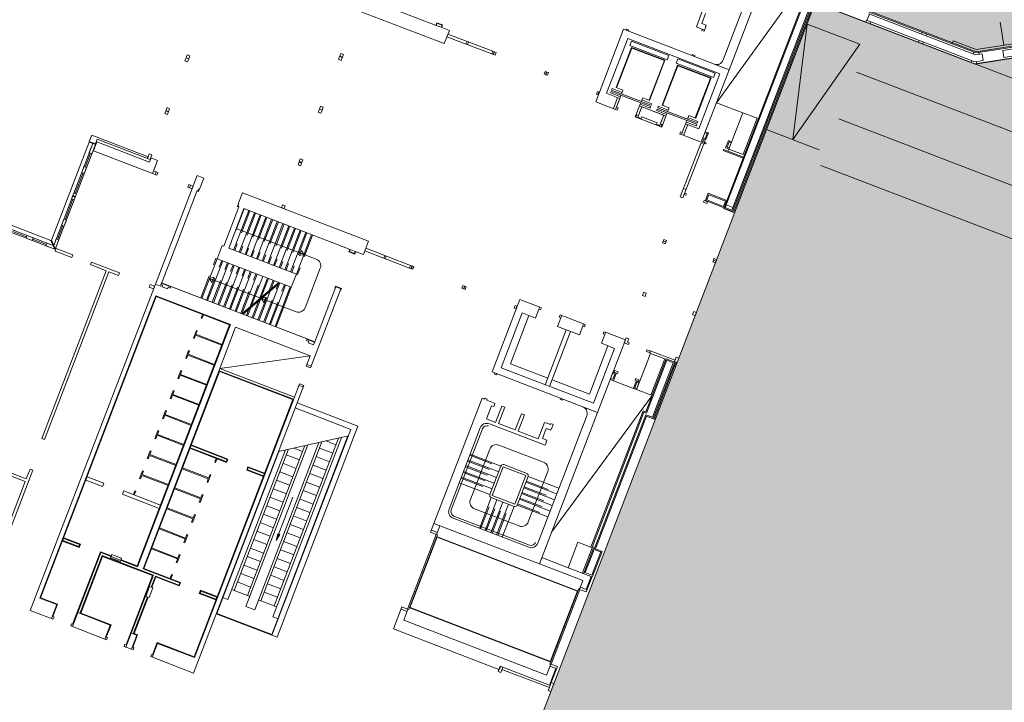
# Model space of a CAD drawing. Units: metres. Extents: x 6028 to 6509, y 343642 to 344098.
# Drawn here: x 6363 to 6405, y 343738 to 343767 of the extents above; entities that cross this region are included whole.
import ezdxf

# ---------------------------------------------------------------- set-up
doc = ezdxf.new("R2010")
doc.units = ezdxf.units.M
doc.header["$LTSCALE"] = 2
doc.linetypes.add('DASHED', pattern=[0.75, 0.5, -0.25])
for name, color, linetype, lineweight in [('A_01_Bebauung_Bestand', 7, 'CONTINUOUS', 20), ('A_03_FasVerkl_SN', 7, 'CONTINUOUS', 15), ('A_03_FETÜ_SN', 131, 'CONTINUOUS', 13), ('A_03_Fördertechnik_AN', 7, 'CONTINUOUS', 0), ('A_03_Fördertechnik_SN', 7, 'CONTINUOUS', 13), ('A_03_Haustechnik_Allgemein', 7, 'CONTINUOUS', 13), ('A_03_Stiege-Rampe_AN', 7, 'CONTINUOUS', 9), ('A_03_Stiege-Rampe_Verdeckt', 7, 'DASHED', 0), ('A_04_Bühne_Praktikabel_AN', 7, 'CONTINUOUS', 9), ('A_06_Symbol Schacht', 252, 'CONTINUOUS', 13)]:
    doc.layers.add(name, color=color, linetype=linetype, lineweight=lineweight)
doc.layers.add('A_05_Farbe_Schraff_A', color=7, linetype='CONTINUOUS', lineweight=15, true_color=0xf5d1d7)
doc.layers.add('A_05_Farbe_Schraff_B', color=7, linetype='CONTINUOUS', lineweight=15, true_color=0xf5d1d7)

msp = doc.modelspace()

# ---------------------------------------------------------------- hatches: boundary and pattern name
at = {"layer": 'A_05_Farbe_Schraff_A'}
h = msp.add_hatch(color=256, dxfattribs=at)
h.dxf.hatch_style = 1
h.paths.add_polyline_path([(6380.181, 343723.438), (6391.535, 343709.419), (6438.746, 343716.9), (6437.585, 343724.067), (6448.239, 343751.828), (6450.12, 343753.352), (6435.327, 343771.617), (6433.447, 343770.093), (6404.103, 343765.429), (6397.299, 343768.041)])
at = {"layer": 'A_05_Farbe_Schraff_B'}
h = msp.add_hatch(color=256, dxfattribs=at)
h.dxf.hatch_style = 1
h.paths.add_polyline_path([(6429.35, 343782.651), (6431.332, 343784.256), (6423.817, 343793.535), (6405.999, 343790.711), (6401.703, 343779.517), (6404.102, 343778.65), (6402.31, 343774.122), (6399.976, 343775.017), (6397.481, 343768.515), (6397.574, 343768.479), (6404.146, 343765.957), (6433.021, 343770.532), (6432.484, 343771.195), (6438.176, 343775.805), (6434.409, 343780.456), (6432.446, 343778.828)])

# ---------------------------------------------------------------- linework, layer by layer
at = {"layer": 'A_01_Bebauung_Bestand', "lineweight": 5}
for p, q in [((6396.106, 343771.632), (6393.634, 343765.19)), ((6393.386, 343765.606), (6395.465, 343771.021)), ((6397.799, 343770.601), (6393.475, 343759.333)), ((6398.138, 343770.52), (6393.781, 343759.167)), ((6398.079, 343770.494), (6395.197, 343762.983)), ((6404.125, 343765.903), (6433.143, 343770.501)), ((6404.077, 343765.439), (6433.401, 343770.086)), ((6405.273, 343766.004), (6423.595, 343768.907)), ((6405.319, 343765.717), (6423.64, 343768.62)), ((6404.125, 343765.903), (6397.553, 343768.425)), ((6392.247, 343767.018), (6392.512, 343767.709)), ((6404.077, 343765.439), (6397.392, 343768.005)), ((6392.636, 343767.586), (6392.471, 343767.157)), ((6399.475, 343767.291), (6399.446, 343767.217)), ((6404.085, 343765.522), (6399.475, 343767.291)), ((6399.602, 343767.553), (6399.498, 343767.283)), ((6404.117, 343765.82), (6399.578, 343767.562)), ((6381.398, 343766.994), (6381.183, 343767.076)), ((6389.264, 343766.867), (6389.282, 343766.913)), ((6389.358, 343766.831), (6389.264, 343766.867)), ((6389.282, 343766.913), (6389.376, 343766.877)), ((6389.376, 343766.877), (6389.358, 343766.831)), ((6392.312, 343766.993), (6392.247, 343767.018)), ((6392.308, 343766.984), (6392.312, 343766.993)), ((6392.495, 343766.912), (6392.308, 343766.984)), ((6392.471, 343767.157), (6392.658, 343767.085)), ((6392.477, 343766.865), (6392.495, 343766.912)), ((6392.571, 343766.829), (6392.477, 343766.865)), ((6392.495, 343766.912), (6392.589, 343766.876)), ((6392.589, 343766.876), (6392.571, 343766.829)), ((6392.642, 343767.016), (6392.589, 343766.876)), ((6392.658, 343767.085), (6392.633, 343767.02)), ((6392.633, 343767.02), (6392.642, 343767.016)), ((6399.661, 343767.22), (6399.633, 343767.145)), ((6383.546, 343765.864), (6381.641, 343766.595)), ((6383.589, 343765.976), (6381.684, 343766.707)), ((6401.715, 343766.432), (6401.687, 343766.357)), ((6401.848, 343766.777), (6401.819, 343766.702)), ((6402.034, 343766.705), (6402.006, 343766.631)), ((6382.451, 343766.284), (6382.494, 343766.396)), ((6382.451, 343766.284), (6382.512, 343766.261)), ((6382.494, 343766.396), (6382.555, 343766.373)), ((6382.512, 343766.261), (6382.555, 343766.373)), ((6401.902, 343766.36), (6401.873, 343766.285)), ((6405.273, 343766.004), (6405.319, 343765.717)), ((6377.03, 343765.633), (6377.075, 343765.75)), ((6377.03, 343765.633), (6377.142, 343765.59)), ((6377.075, 343765.75), (6377.187, 343765.707)), ((6377.127, 343765.885), (6377.082, 343765.769)), ((6377.082, 343765.769), (6377.194, 343765.726)), ((6377.127, 343765.885), (6377.239, 343765.842)), ((6377.142, 343765.59), (6377.187, 343765.707)), ((6377.239, 343765.842), (6377.194, 343765.726)), ((6383.546, 343765.864), (6383.589, 343765.976)), ((6383.546, 343765.864), (6383.606, 343765.841)), ((6383.589, 343765.976), (6383.649, 343765.953)), ((6383.606, 343765.841), (6383.649, 343765.953)), ((6383.625, 343765.834), (6383.668, 343765.946)), ((6383.625, 343765.834), (6383.686, 343765.81)), ((6383.668, 343765.946), (6383.729, 343765.922)), ((6383.686, 343765.81), (6383.729, 343765.922)), ((6392.065, 343765.792), (6392.083, 343765.838)), ((6392.159, 343765.756), (6392.065, 343765.792)), ((6392.083, 343765.838), (6392.176, 343765.802)), ((6392.176, 343765.802), (6392.159, 343765.756)), ((6403.956, 343765.572), (6403.927, 343765.497)), ((6404.042, 343765.935), (6404.013, 343765.86)), ((6404.085, 343765.522), (6404.445, 343765.579)), ((6404.117, 343765.82), (6404.4, 343765.865)), ((6404.261, 343765.843), (6404.248, 343765.922)), ((6404.4, 343765.865), (6404.445, 343765.579)), ((6393.634, 343765.19), (6392.999, 343765.433)), ((6393.172, 343765.421), (6393.203, 343765.408)), ((6404.171, 343765.454), (6404.158, 343765.533)), ((6385.772, 343765.01), (6385.815, 343765.122)), ((6385.772, 343765.01), (6385.833, 343764.986)), ((6385.815, 343765.122), (6385.876, 343765.098)), ((6385.833, 343764.986), (6385.876, 343765.098)), ((6385.852, 343764.979), (6385.895, 343765.091)), ((6385.852, 343764.979), (6385.912, 343764.956)), ((6385.895, 343765.091), (6385.955, 343765.068)), ((6385.912, 343764.956), (6385.955, 343765.068)), ((6387.999, 343764.155), (6388.042, 343764.267)), ((6387.999, 343764.155), (6388.06, 343764.132)), ((6388.042, 343764.267), (6388.103, 343764.244)), ((6388.06, 343764.132), (6388.103, 343764.244)), ((6376.219, 343763.519), (6376.267, 343763.645)), ((6376.267, 343763.645), (6376.379, 343763.602)), ((6376.331, 343763.476), (6376.379, 343763.602)), ((6369.688, 343763.443), (6369.8, 343763.4)), ((6369.695, 343763.462), (6369.807, 343763.419)), ((6395.197, 343762.983), (6393.755, 343759.225)), ((6392.615, 343762.255), (6392.521, 343762.291)), ((6392.701, 343762.479), (6392.607, 343762.515)), ((6392.701, 343762.479), (6392.615, 343762.255)), ((6366.586, 343762.058), (6364.923, 343757.725)), ((6366.698, 343762.015), (6364.992, 343757.57)), ((6392.581, 343762.112), (6392.516, 343762.138)), ((6393.634, 343762.121), (6393.548, 343761.897)), ((6393.641, 343761.861), (6393.548, 343761.897)), ((6393.625, 343761.819), (6393.59, 343761.726)), ((6393.727, 343762.085), (6393.634, 343762.121)), ((6368.897, 343761.423), (6368.925, 343761.498)), ((6368.911, 343761.418), (6368.988, 343761.618)), ((6369.126, 343760.778), (6369.341, 343761.338)), ((6375.355, 343761.269), (6375.467, 343761.226)), ((6375.362, 343761.287), (6375.474, 343761.244)), ((6369.242, 343760.733), (6369.285, 343760.845)), ((6370.69, 343760.178), (6370.733, 343760.29)), ((6391.699, 343760.148), (6391.811, 343760.105)), ((6392.688, 343759.656), (6392.774, 343759.88)), ((6392.774, 343759.88), (6393.484, 343759.608)), ((6392.688, 343759.656), (6393.398, 343759.384)), ((6393.484, 343759.608), (6393.398, 343759.384)), ((6393.416, 343759.307), (6393.781, 343759.167)), ((6393.475, 343759.333), (6393.755, 343759.225)), ((6393.519, 343759.45), (6393.799, 343759.342)), ((6362.69, 343758.567), (6364.905, 343757.717)), ((6364.974, 343757.562), (6362.759, 343758.412)), ((6365.695, 343757.21), (6365.738, 343757.323)), ((6380.052, 343756.761), (6378.148, 343757.492)), ((6380.095, 343756.873), (6378.191, 343757.604)), ((6366.488, 343756.906), (6366.531, 343757.018)), ((6369.268, 343755.582), (6364.336, 343742.731)), ((6372.438, 343754.365), (6369.268, 343755.582)), ((6372.438, 343754.365), (6368.486, 343744.068)), ((6375.97, 343753.492), (6376.023, 343753.632)), ((6390.254, 343753.173), (6390.279, 343753.238)), ((6390.293, 343753.136), (6390.9, 343752.903)), ((6375.871, 343752.593), (6375.69, 343752.662)), ((6390.095, 343750.652), (6390.959, 343752.902)), ((6390.121, 343750.594), (6390.984, 343752.844)), ((6390.309, 343751.363), (6390.9, 343752.903)), ((6390.402, 343750.363), (6391.323, 343752.763)), ((6390.682, 343751.22), (6391.264, 343752.737)), ((6390.959, 343752.902), (6391.323, 343752.763)), ((6390.984, 343752.844), (6391.264, 343752.737)), ((6391.316, 343752.787), (6391.387, 343752.973)), ((6391.316, 343752.787), (6391.381, 343752.762)), ((6391.318, 343752.598), (6391.381, 343752.762)), ((6371.943, 343752.375), (6368.72, 343743.978)), ((6371.952, 343752.399), (6375.122, 343751.183)), ((6388.777, 343752.256), (6388.684, 343752.292)), ((6388.691, 343752.032), (6388.777, 343752.256)), ((6375.53, 343751.706), (6375.349, 343751.775)), ((6388.691, 343752.032), (6388.598, 343752.068)), ((6389.625, 343751.674), (6389.711, 343751.898)), ((6389.804, 343751.862), (6389.711, 343751.898)), ((6389.718, 343751.638), (6389.625, 343751.674)), ((6375.113, 343751.158), (6370.91, 343740.208)), ((6390.376, 343750.421), (6390.682, 343751.22)), ((6387.823, 343744.926), (6390.014, 343750.635)), ((6387.935, 343744.883), (6390.1, 343750.527)), ((6390.014, 343750.635), (6390.121, 343750.594)), ((6390.1, 343750.527), (6390.376, 343750.421)), ((6370.7, 343749.135), (6372.261, 343748.536)), ((6370.735, 343749.228), (6372.296, 343748.629)), ((6372.296, 343748.629), (6372.261, 343748.536)), ((6373.196, 343748.284), (6373.161, 343748.191)), ((6373.161, 343748.191), (6373.869, 343747.919)), ((6373.196, 343748.284), (6373.905, 343748.012)), ((6384.028, 343748.311), (6383.562, 343747.097)), ((6384.028, 343748.311), (6384.999, 343747.938)), ((6384.999, 343747.938), (6384.533, 343746.724)), ((6383.562, 343747.097), (6384.533, 343746.724)), ((6365.28, 343745.191), (6365.988, 343744.919)), ((6365.315, 343745.285), (6366.024, 343745.013)), ((6366.924, 343744.667), (6365.717, 343741.521)), ((6366.024, 343745.013), (6365.988, 343744.919)), ((6366.924, 343744.667), (6368.486, 343744.068)), ((6387.41, 343743.81), (6387.819, 343744.874)), ((6387.462, 343743.79), (6387.87, 343744.855)), ((6387.52, 343743.816), (6387.898, 343744.801)), ((6387.763, 343744.896), (6387.87, 343744.855)), ((6387.764, 343744.901), (6387.96, 343744.825)), ((6387.8, 343743.709), (6388.178, 343744.694)), ((6387.823, 343744.926), (6387.935, 343744.883)), ((6387.898, 343744.801), (6388.178, 343744.694)), ((6366.982, 343744.538), (6366.038, 343742.078)), ((6366.982, 343744.538), (6369.159, 343743.702)), ((6368.72, 343743.978), (6370.281, 343743.379)), ((6386.796, 343744.024), (6387.776, 343743.648)), ((6387.52, 343743.816), (6387.8, 343743.709)), ((6369.159, 343743.702), (6367.987, 343740.65)), ((6369.252, 343743.667), (6369.073, 343743.2)), ((6369.252, 343743.667), (6370.246, 343743.285)), ((6370.281, 343743.379), (6370.246, 343743.285)), ((6387.565, 343743.097), (6387.776, 343743.648)), ((6371.181, 343743.033), (6371.146, 343742.94)), ((6371.181, 343743.033), (6371.89, 343742.761)), ((6364.336, 343742.731), (6365.057, 343742.454)), ((6368.912, 343742.78), (6368.308, 343741.207)), ((6371.146, 343742.94), (6371.854, 343742.668)), ((6364.83, 343741.861), (6365.057, 343742.454)), ((6364.866, 343741.955), (6364.936, 343741.928)), ((6365.944, 343742.114), (6367.328, 343741.583)), ((6365.682, 343741.641), (6365.752, 343741.614)), ((6367.1, 343740.99), (6367.328, 343741.583)), ((6367.136, 343741.083), (6367.206, 343741.056)), ((6368.215, 343741.242), (6368.456, 343741.15)), ((6368.456, 343741.15), (6368.229, 343740.557)), ((6367.953, 343740.77), (6368.023, 343740.743)), ((6368.265, 343740.65), (6368.335, 343740.623)), ((6369.116, 343740.216), (6369.343, 343740.809)), ((6369.343, 343740.809), (6370.91, 343740.208)), ((6369.082, 343740.337), (6369.152, 343740.31)), ((6383.848, 343739.693), (6383.858, 343739.689)), ((6383.852, 343739.702), (6383.906, 343739.842)), ((6383.858, 343739.689), (6383.912, 343739.829)), ((6383.906, 343739.842), (6386.006, 343739.036)), ((6383.912, 343739.829), (6384.014, 343739.79)), ((6383.932, 343739.575), (6384.014, 343739.79)), ((6386.006, 343739.036), (6386.275, 343739.736)), ((6386.079, 343739.142), (6385.997, 343738.927))]:
    msp.add_line(p, q, dxfattribs=at)
at = {"layer": 'A_01_Bebauung_Bestand', "lineweight": 5, "ltscale": 10}
for p, q in [((6388.717, 343763.542), (6388.896, 343764.009)), ((6389.744, 343763.148), (6389.923, 343763.615)), ((6389.895, 343763.122), (6389.755, 343763.176)), ((6389.895, 343763.122), (6389.92, 343763.187)), ((6390.573, 343762.937), (6389.92, 343763.187)), ((6390.677, 343762.79), (6390.857, 343763.256)), ((6390.548, 343762.871), (6390.573, 343762.937)), ((6390.688, 343762.818), (6390.548, 343762.871)), ((6391.704, 343762.395), (6391.884, 343762.862)), ((6377.743, 343757.471), (6377.528, 343757.553)), ((6369.485, 343756.061), (6369.555, 343756.034)), ((6369.901, 343755.96), (6369.504, 343756.113)), ((6369.908, 343755.979), (6369.511, 343756.131)), ((6369.555, 343756.034), (6369.528, 343755.964)), ((6369.761, 343755.875), (6369.528, 343755.964)), ((6369.788, 343755.945), (6369.761, 343755.875)), ((6369.881, 343755.909), (6369.788, 343755.945)), ((6369.908, 343755.979), (6369.881, 343755.909)), ((6369.908, 343755.979), (6375.697, 343753.758)), ((6385.586, 343755.104), (6385.55, 343755.01)), ((6386.519, 343754.745), (6386.483, 343754.652)), ((6387.453, 343754.387), (6387.417, 343754.294)), ((6388.386, 343754.029), (6388.351, 343753.935)), ((6375.697, 343753.758), (6375.67, 343753.688)), ((6375.67, 343753.688), (6375.763, 343753.652)), ((6375.689, 343753.739), (6376.016, 343753.613)), ((6375.697, 343753.758), (6376.023, 343753.632)), ((6375.763, 343753.652), (6375.736, 343753.582)), ((6375.736, 343753.582), (6375.97, 343753.492)), ((6380.983, 343745.623), (6381.235, 343745.527)), ((6387.313, 343743.194), (6387.565, 343743.097)), ((6379.693, 343742.262), (6379.945, 343742.166)), ((6386.023, 343739.833), (6386.275, 343739.736))]:
    msp.add_line(p, q, dxfattribs=at)
at = {"layer": 'A_01_Bebauung_Bestand', "lineweight": 5}
for points in [[(6393.825, 343759.129), (6393.409, 343759.288), (6397.773, 343770.66), (6398.189, 343770.5), (6393.825, 343759.129)], [(6381.432, 343767.082), (6381.217, 343767.165), (6381.183, 343767.076), (6376.408, 343768.909), (6376.354, 343768.769), (6376.33, 343768.778), (6376.169, 343768.358), (6381.528, 343766.301), (6381.743, 343766.861), (6381.398, 343766.994), (6381.432, 343767.082)], [(6394.823, 343763.126), (6394.217, 343763.359), (6393.625, 343761.819), (6394.232, 343761.586), (6394.823, 343763.126)], [(6392.759, 343762.505), (6392.623, 343762.557), (6392.505, 343762.249), (6392.64, 343762.197), (6392.759, 343762.505)], [(6392.433, 343762.062), (6391.559, 343759.784), (6391.671, 343759.741), (6392.599, 343762.159)], [(6392.433, 343762.062), (6392.48, 343762.044), (6392.534, 343762.184), (6392.599, 343762.159)], [(6392.656, 343762.084), (6392.605, 343762.104), (6392.587, 343762.057), (6392.638, 343762.037), (6392.656, 343762.084)], [(6393.403, 343761.797), (6393.385, 343761.751), (6394.23, 343761.426), (6394.248, 343761.473), (6393.403, 343761.797)], [(6393.744, 343762.127), (6393.608, 343762.179), (6393.49, 343761.871), (6393.625, 343761.819), (6393.744, 343762.127)], [(6391.825, 343759.918), (6391.75, 343759.947), (6391.725, 343759.881), (6391.8, 343759.853), (6391.825, 343759.918)], [(6393.542, 343759.634), (6392.748, 343759.938), (6392.63, 343759.63), (6393.424, 343759.326), (6393.542, 343759.634)], [(6392.712, 343759.577), (6392.572, 343759.631), (6392.546, 343759.566), (6392.687, 343759.512), (6392.712, 343759.577)], [(6390.978, 343757.935), (6390.866, 343757.978), (6390.839, 343757.908), (6390.951, 343757.865), (6390.978, 343757.935)], [(6365.738, 343757.323), (6365.024, 343757.597), (6364.981, 343757.485), (6365.695, 343757.21)], [(6366.488, 343756.906), (6367.156, 343756.65), (6364.418, 343749.517), (6364.53, 343749.474)], [(6364.53, 343749.474), (6367.268, 343756.607), (6367.679, 343756.449), (6367.722, 343756.561), (6366.531, 343757.018)], [(6393.08, 343757.048), (6393.106, 343757.118), (6392.994, 343757.161), (6392.968, 343757.091), (6393.08, 343757.048)]]:
    msp.add_lwpolyline(points, dxfattribs=at)
for points in [[(6391.611, 343762.431), (6391.541, 343762.458), (6391.577, 343762.552), (6391.647, 343762.525), (6391.79, 343762.898), (6392.35, 343762.683), (6393.246, 343765.017), (6389.325, 343766.522), (6388.429, 343764.188), (6388.989, 343763.973), (6388.846, 343763.6), (6388.916, 343763.573), (6388.88, 343763.479), (6388.81, 343763.506), (6387.97, 343763.829), (6389.152, 343766.91), (6393.634, 343765.19), (6392.451, 343762.109)], [(6370.615, 343765.524), (6370.503, 343765.567), (6370.552, 343765.693), (6370.664, 343765.65)], [(6370.712, 343765.776), (6370.6, 343765.819), (6370.552, 343765.693), (6370.664, 343765.65)], [(6369.755, 343763.284), (6369.643, 343763.327), (6369.74, 343763.579), (6369.852, 343763.536)], [(6376.282, 343763.35), (6376.17, 343763.393), (6376.219, 343763.519), (6376.331, 343763.476)], [(6389.674, 343763.175), (6389.71, 343763.268), (6389.78, 343763.241), (6389.923, 343763.615), (6390.857, 343763.256), (6390.713, 343762.883), (6390.783, 343762.856), (6390.747, 343762.763)], [(6369.1, 343761.575), (6369.023, 343761.375), (6366.777, 343762.236), (6366.704, 343762.045), (6366.438, 343762.147), (6366.54, 343762.413), (6368.939, 343761.492), (6368.988, 343761.618)], [(6366.547, 343761.623), (6366.698, 343762.015), (6366.586, 343762.058), (6366.435, 343761.666)], [(6369.313, 343760.706), (6369.356, 343760.818), (6369.169, 343760.89), (6369.341, 343761.338), (6369.07, 343761.442), (6369.002, 343761.265), (6366.761, 343762.125), (6366.614, 343761.742)], [(6375.422, 343761.109), (6375.519, 343761.361), (6375.407, 343761.404), (6375.31, 343761.152)], [(6366.225, 343760.783), (6366.322, 343761.035), (6366.21, 343761.078), (6366.113, 343760.826)], [(6370.849, 343760.245), (6370.806, 343760.133), (6370.62, 343760.205), (6370.663, 343760.317)], [(6365.683, 343759.705), (6365.795, 343759.662), (6365.84, 343759.779), (6365.728, 343759.822)], [(6365.735, 343759.841), (6365.847, 343759.798), (6365.892, 343759.914), (6365.78, 343759.957)], [(6374.767, 343759.4), (6374.724, 343759.288), (6374.612, 343759.331), (6374.655, 343759.443)], [(6365.365, 343758.542), (6365.253, 343758.585), (6365.35, 343758.837), (6365.462, 343758.794)], [(6364.002, 343757.935), (6364.045, 343758.047), (6363.793, 343758.144), (6363.75, 343758.032)], [(6364.59, 343757.709), (6364.974, 343757.562), (6364.905, 343757.717), (6364.633, 343757.821)], [(6364.992, 343757.57), (6365.139, 343757.954), (6365.027, 343757.997), (6364.923, 343757.725)], [(6390.812, 343757.838), (6390.924, 343757.795), (6390.951, 343757.865), (6390.839, 343757.908)], [(6379.018, 343757.158), (6378.957, 343757.182), (6379, 343757.294), (6379.061, 343757.27)], [(6380.113, 343756.738), (6380.052, 343756.761), (6380.095, 343756.873), (6380.156, 343756.85)], [(6380.192, 343756.708), (6380.131, 343756.731), (6380.174, 343756.843), (6380.235, 343756.82)], [(6392.941, 343757.021), (6393.053, 343756.978), (6393.08, 343757.048), (6392.968, 343757.091)], [(6377.132, 343755.879), (6375.844, 343752.523), (6375.663, 343752.592), (6375.829, 343753.026), (6372.659, 343754.243), (6371.943, 343752.375), (6371.967, 343752.365), (6368.754, 343743.993), (6370.315, 343743.394), (6370.26, 343743.252), (6369.267, 343743.633), (6369.097, 343743.191), (6369.143, 343743.173), (6368.982, 343742.753), (6368.936, 343742.77), (6368.342, 343741.222), (6368.49, 343741.165), (6368.289, 343740.641), (6368.335, 343740.623), (6368.299, 343740.53), (6367.917, 343740.676), (6367.953, 343740.77), (6367.999, 343740.752), (6369.125, 343743.687), (6366.997, 343744.504), (6366.071, 343742.093), (6367.361, 343741.598), (6367.16, 343741.074), (6367.206, 343741.056), (6367.17, 343740.963), (6365.647, 343741.548), (6365.682, 343741.641), (6365.728, 343741.624), (6366.909, 343744.701), (6367.368, 343744.525), (6367.391, 343744.587), (6367.812, 343744.426), (6367.788, 343744.364), (6368.471, 343744.101), (6372.404, 343754.35), (6369.283, 343755.549), (6364.369, 343742.746), (6365.091, 343742.469), (6364.89, 343741.945), (6364.936, 343741.928), (6364.9, 343741.834), (6363.927, 343742.208), (6369.248, 343756.072), (6369.458, 343755.991), (6369.511, 343756.131), (6376.023, 343753.632), (6376.917, 343755.961)], [(6368.986, 343755.947), (6369.172, 343755.876), (6369.215, 343755.988), (6369.029, 343756.059)], [(6382.339, 343755.884), (6382.279, 343755.907), (6382.322, 343756.019), (6382.382, 343755.996)], [(6382.419, 343755.853), (6382.358, 343755.876), (6382.401, 343755.988), (6382.462, 343755.965)], [(6389.952, 343755.597), (6390.006, 343755.737), (6390.118, 343755.694), (6390.064, 343755.554)], [(6384.566, 343755.029), (6384.505, 343755.052), (6384.548, 343755.164), (6384.609, 343755.141)], [(6371.251, 343754.793), (6371.288, 343754.779), (6371.224, 343754.614), (6371.187, 343754.628)], [(6392.135, 343754.92), (6392.081, 343754.78), (6392.193, 343754.737), (6392.247, 343754.877)], [(6372.085, 343753.518), (6370.968, 343753.946), (6371.025, 343754.093), (6370.987, 343754.107), (6370.86, 343753.777), (6370.898, 343753.762), (6370.954, 343753.909), (6372.071, 343753.48)], [(6389.259, 343753.79), (6389.371, 343753.747), (6389.317, 343753.607), (6389.392, 343753.579), (6389.392, 343753.579), (6389.367, 343753.513), (6389.18, 343753.585)], [(6371.758, 343752.666), (6370.642, 343753.095), (6370.698, 343753.241), (6370.66, 343753.256), (6370.534, 343752.925), (6370.571, 343752.911), (6370.627, 343753.057), (6371.744, 343752.629)], [(6390.175, 343752.828), (6390.3, 343753.155), (6390.165, 343753.207), (6390.114, 343753.227), (6390.139, 343753.292), (6390.279, 343753.238), (6390.282, 343753.248), (6391.337, 343752.843), (6391.387, 343752.973), (6391.499, 343752.93), (6391.365, 343752.58), (6391.318, 343752.598), (6390.453, 343750.344), (6390.126, 343750.469), (6387.96, 343744.825), (6388.236, 343744.72), (6387.826, 343743.651), (6387.812, 343743.656), (6387.557, 343742.993), (6387.277, 343743.101), (6387.42, 343743.474), (6385.572, 343744.184), (6385.676, 343744.454), (6386.796, 343744.024), (6387.212, 343745.107), (6387.763, 343744.896), (6387.763, 343744.896), (6387.763, 343744.896), (6389.988, 343750.694), (6390.095, 343750.652), (6390.36, 343751.343), (6389.702, 343751.596)], [(6371.431, 343751.815), (6370.315, 343752.243), (6370.371, 343752.39), (6370.334, 343752.404), (6370.207, 343752.074), (6370.244, 343752.059), (6370.3, 343752.206), (6371.417, 343751.777)], [(6371.988, 343752.492), (6375.158, 343751.276), (6375.113, 343751.158), (6371.943, 343752.375)], [(6383.675, 343752.302), (6383.657, 343752.256), (6383.75, 343752.22), (6383.768, 343752.266)], [(6388.7, 343752.334), (6388.835, 343752.282), (6388.717, 343751.974), (6388.582, 343752.026)], [(6388.754, 343752.335), (6388.894, 343752.281), (6388.919, 343752.346), (6388.779, 343752.4)], [(6370.864, 343739.546), (6369.046, 343740.243), (6369.082, 343740.337), (6369.127, 343740.319), (6369.328, 343740.843), (6370.895, 343740.242), (6375.088, 343751.168), (6375.113, 343751.158), (6375.376, 343751.845), (6375.557, 343751.776)], [(6389.567, 343751.648), (6389.702, 343751.596), (6389.82, 343751.904), (6389.685, 343751.956)], [(6389.641, 343751.994), (6389.781, 343751.941), (6389.806, 343752.006), (6389.666, 343752.06)], [(6371.105, 343750.963), (6369.988, 343751.392), (6370.044, 343751.538), (6370.007, 343751.553), (6369.88, 343751.222), (6369.917, 343751.208), (6369.974, 343751.355), (6371.09, 343750.926)], [(6386.476, 343751.227), (6386.458, 343751.181), (6386.551, 343751.145), (6386.569, 343751.192)], [(6370.778, 343750.112), (6369.661, 343750.54), (6369.717, 343750.687), (6369.68, 343750.701), (6369.553, 343750.371), (6369.591, 343750.357), (6369.647, 343750.503), (6370.763, 343750.075)], [(6370.451, 343749.26), (6369.334, 343749.689), (6369.391, 343749.836), (6369.353, 343749.85), (6369.227, 343749.519), (6369.264, 343749.505), (6369.32, 343749.652), (6370.437, 343749.223)], [(6361.839, 343742.795), (6361.951, 343742.752), (6364.029, 343748.167), (6363.917, 343748.21), (6363.759, 343747.799), (6359.614, 343749.39), (6359.571, 343749.278), (6363.716, 343747.687)], [(6370.769, 343749.243), (6372.33, 343748.644), (6372.276, 343748.502), (6370.715, 343749.101)], [(6370.124, 343748.409), (6369.008, 343748.838), (6369.064, 343748.984), (6369.027, 343748.998), (6368.9, 343748.668), (6368.937, 343748.654), (6368.993, 343748.8), (6370.11, 343748.372)], [(6371.831, 343748.673), (6371.869, 343748.659), (6371.805, 343748.493), (6371.768, 343748.508)], [(6369.797, 343747.558), (6368.681, 343747.986), (6368.737, 343748.133), (6368.7, 343748.147), (6368.573, 343747.816), (6368.61, 343747.802), (6368.667, 343747.949), (6369.783, 343747.52)], [(6370.395, 343748.269), (6371.512, 343747.84), (6371.568, 343747.987), (6371.605, 343747.972), (6371.478, 343747.642), (6371.441, 343747.656), (6371.497, 343747.803), (6370.381, 343748.231)], [(6373.836, 343747.904), (6373.89, 343748.046), (6373.181, 343748.318), (6373.127, 343748.176)], [(6367.05, 343747.614), (6366.996, 343747.472), (6366.287, 343747.744), (6366.342, 343747.886)], [(6367.902, 343747.287), (6367.847, 343747.145), (6369.409, 343746.546), (6369.464, 343746.687)], [(6368.373, 343747.296), (6368.41, 343747.281), (6368.347, 343747.116), (6368.31, 343747.13)], [(6370.068, 343747.417), (6371.185, 343746.989), (6371.241, 343747.135), (6371.278, 343747.121), (6371.152, 343746.79), (6371.114, 343746.805), (6371.17, 343746.951), (6370.054, 343747.38)], [(6369.741, 343746.566), (6370.858, 343746.137), (6370.914, 343746.284), (6370.952, 343746.27), (6370.825, 343745.939), (6370.787, 343745.953), (6370.844, 343746.1), (6369.727, 343746.528)], [(6381.343, 343745.807), (6381.199, 343745.433), (6380.947, 343745.53), (6381.091, 343745.903)], [(6369.415, 343745.714), (6370.531, 343745.286), (6370.588, 343745.432), (6370.625, 343745.418), (6370.498, 343745.088), (6370.461, 343745.102), (6370.517, 343745.248), (6369.4, 343745.677)], [(6366.058, 343745.028), (6366.003, 343744.886), (6365.295, 343745.158), (6365.349, 343745.3)], [(6369.088, 343744.863), (6370.204, 343744.434), (6370.261, 343744.581), (6370.298, 343744.567), (6370.171, 343744.236), (6370.134, 343744.25), (6370.19, 343744.397), (6369.074, 343744.826)], [(6367.338, 343744.447), (6367.391, 343744.587), (6367.812, 343744.426), (6367.758, 343744.286)], [(6369.934, 343743.73), (6369.971, 343743.715), (6369.908, 343743.55), (6369.871, 343743.564)], [(6369.003, 343743.227), (6369.143, 343743.173), (6368.982, 343742.753), (6368.842, 343742.807)], [(6371.875, 343742.795), (6371.166, 343743.067), (6371.112, 343742.925), (6371.821, 343742.653)], [(6386.059, 343739.926), (6386.339, 343739.819), (6386.079, 343739.142), (6386.191, 343739.099), (6386.06, 343738.758), (6385.948, 343738.801), (6385.997, 343738.927), (6383.98, 343739.701), (6383.932, 343739.575), (6383.82, 343739.618), (6383.852, 343739.702), (6379.371, 343741.422), (6379.729, 343742.356), (6379.967, 343742.264), (6379.981, 343742.259), (6379.802, 343741.792), (6385.88, 343739.46)]]:
    msp.add_lwpolyline(points, close=True, dxfattribs=at)
at = {"layer": 'A_01_Bebauung_Bestand', "lineweight": 5, "ltscale": 10}
for points in [[(6388.81, 343763.506), (6388.989, 343763.973), (6388.429, 343764.188), (6389.325, 343766.522), (6393.246, 343765.017), (6392.35, 343762.683), (6391.79, 343762.898), (6391.611, 343762.431), (6392.451, 343762.109), (6393.634, 343765.19), (6389.152, 343766.91), (6387.97, 343763.829)], [(6390.771, 343762.754), (6390.95, 343763.221), (6389.83, 343763.651), (6389.65, 343763.184)], [(6371.301, 343760.586), (6371.122, 343760.119), (6371.099, 343760.128), (6371.063, 343760.035), (6371.035, 343760.045), (6371.016, 343760.052), (6369.458, 343755.991), (6369.248, 343756.072), (6371.021, 343760.693)], [(6375.24, 343756.503), (6375.025, 343755.943), (6371.87, 343757.154), (6372.085, 343757.714), (6372.155, 343757.688), (6372.8, 343759.368), (6372.753, 343759.386), (6372.782, 343759.461), (6372.789, 343759.479), (6372.765, 343759.488), (6372.944, 343759.955), (6378.303, 343757.898), (6378.088, 343757.338), (6377.743, 343757.471), (6377.709, 343757.382), (6377.494, 343757.465), (6377.528, 343757.553), (6373.01, 343759.287), (6372.365, 343757.607)], [(6388.386, 343754.029), (6388.316, 343754.056), (6388.28, 343753.962), (6388.351, 343753.935), (6388.207, 343753.562), (6388.767, 343753.347), (6387.872, 343751.013), (6383.95, 343752.518), (6384.846, 343754.852), (6385.406, 343754.637), (6385.55, 343755.01), (6385.62, 343754.983), (6385.656, 343755.077), (6385.586, 343755.104), (6384.745, 343755.426), (6383.563, 343752.345), (6388.044, 343750.625), (6389.227, 343753.706)], [(6386.449, 343754.772), (6386.413, 343754.679), (6386.483, 343754.652), (6386.34, 343754.279), (6387.274, 343753.92), (6387.417, 343754.294), (6387.487, 343754.267), (6387.523, 343754.36)]]:
    msp.add_lwpolyline(points, close=True, dxfattribs=at)
at = {"layer": 'A_01_Bebauung_Bestand', "lineweight": 5}
for points in [[(6387.409, 343750.869, -0.147477), (6387.546, 343750.763), (6387.578, 343750.751, -0.005936), (6387.568, 343750.726, -0.213784), (6387.582, 343750.482), (6385.504, 343745.067, -0.414214), (6385.116, 343744.894), (6381.905, 343746.127, -0.414214), (6381.732, 343746.514), (6383.058, 343749.968, -0.414214), (6383.445, 343750.141), (6385.817, 343749.231), (6385.87, 343749.371), (6385.861, 343749.375), (6385.886, 343749.44), (6385.699, 343749.512), (6385.864, 343749.941), (6386.051, 343749.869), (6386.076, 343749.935), (6386.085, 343749.931), (6386.139, 343750.071), (6386.157, 343750.118), (6386.064, 343750.154), (6386.046, 343750.107), (6385.859, 343750.179), (6385.855, 343750.169), (6385.79, 343750.194), (6385.525, 343749.504), (6384.675, 343749.83), (6384.941, 343750.521), (6384.81, 343750.571), (6384.545, 343749.88), (6383.835, 343750.152), (6384.1, 343750.843), (6383.97, 343750.893), (6383.704, 343750.202), (6383.322, 343750.349), (6383.537, 343750.909), (6383.63, 343750.874), (6383.68, 343751.004), (6383.615, 343751.029), (6383.618, 343751.039), (6383.338, 343751.146), (6383.356, 343751.193), (6383.263, 343751.229), (6383.245, 343751.182), (6383.133, 343751.225), (6381.091, 343745.903), (6385.572, 343744.184), (6388.044, 343750.625)], [(6384.498, 343746.631), (6383.527, 343747.004, -0.414214), (6383.469, 343747.133), (6383.935, 343748.347, -0.414214), (6384.064, 343748.404), (6385.035, 343748.031, -0.414214), (6385.092, 343747.902), (6384.627, 343746.689, -0.414214)]]:
    msp.add_lwpolyline(points, format="xyb", close=True, dxfattribs=at)
at = {"layer": 'A_01_Bebauung_Bestand', "ltscale": 10}
for centre, radius, start, end in [((6393.106, 343765.713), 0.3, 290.735, 339.0041), ((6393.106, 343765.713), 0.3, 249.0041, 282.5614), ((6392.176, 343765.802), 1.1, 339.0041, 340.3646)]:
    msp.add_arc(centre, radius, start, end, dxfattribs=at)
at = {"layer": 'A_03_FasVerkl_SN'}
for p, q in [((6366.427, 343762.119), (6364.825, 343757.945)), ((6366.427, 343762.119), (6366.586, 343762.058)), ((6362.593, 343758.787), (6364.807, 343757.937)), ((6364.905, 343757.717), (6364.807, 343757.937)), ((6364.923, 343757.725), (6364.825, 343757.945))]:
    msp.add_line(p, q, dxfattribs=at)
at = {"layer": 'A_03_FETÜ_SN'}
for p, q in [((6366.491, 343761.644), (6366.266, 343761.056)), ((6366.169, 343760.804), (6365.836, 343759.936)), ((6365.739, 343759.684), (6365.406, 343758.816)), ((6365.309, 343758.564), (6365.083, 343757.975)), ((6363.183, 343758.314), (6363.771, 343758.088)), ((6364.023, 343757.991), (6364.612, 343757.765))]:
    msp.add_line(p, q, dxfattribs=at)
msp.add_lwpolyline([(6381.41, 343767.026), (6381.429, 343767.019), (6381.458, 343767.094), (6381.205, 343767.191), (6381.177, 343767.116), (6381.195, 343767.109), (6381.217, 343767.165), (6381.432, 343767.082)], close=True, dxfattribs=at)
at = {"layer": 'A_03_FETÜ_SN', "ltscale": 10}
for points in [[(6371.028, 343760.027), (6371.035, 343760.045), (6371.063, 343760.035), (6371.092, 343760.109), (6371.11, 343760.102), (6371.075, 343760.009)], [(6372.774, 343759.357), (6372.781, 343759.375), (6372.753, 343759.386), (6372.782, 343759.461), (6372.763, 343759.468), (6372.727, 343759.374)], [(6377.73, 343757.438), (6377.749, 343757.431), (6377.72, 343757.356), (6377.468, 343757.453), (6377.497, 343757.528), (6377.516, 343757.521), (6377.494, 343757.465), (6377.709, 343757.382)], [(6377.111, 343755.823), (6377.129, 343755.816), (6377.158, 343755.891), (6376.906, 343755.987), (6376.877, 343755.913), (6376.896, 343755.905), (6376.917, 343755.961), (6377.132, 343755.879)]]:
    msp.add_lwpolyline(points, close=True, dxfattribs=at)
at = {"layer": 'A_03_Fördertechnik_AN'}
for p, q in [((6377.857, 343750.036), (6375.271, 343751.029)), ((6377.56, 343749.904), (6375.188, 343750.814)), ((6374.202, 343741.156), (6377.56, 343749.904)), ((6374.417, 343741.074), (6377.857, 343750.036)), ((6373.095, 343742.375), (6375.732, 343749.244)), ((6373.469, 343742.231), (6376.2, 343749.349)), ((6373.736, 343742.621), (6376.329, 343749.378)), ((6374.191, 343741.182), (6377.431, 343749.625)), ((6374.234, 343741.938), (6377.161, 343749.564)), ((6374.296, 343742.406), (6377.032, 343749.535)), ((6377.454, 343749.63), (6374.478, 343748.963)), ((6376.494, 343749.415), (6376.923, 343749.25)), ((6371.857, 343742.078), (6374.501, 343748.968)), ((6372.33, 343742.669), (6374.771, 343749.028)), ((6372.597, 343743.058), (6374.9, 343749.057)), ((6373.157, 343742.843), (6375.603, 343749.215)), ((6374.809, 343748.821), (6375.369, 343748.606)), ((6375.134, 343749.11), (6375.507, 343748.967)), ((6376.225, 343749.105), (6376.785, 343748.89)), ((6374.671, 343748.461), (6375.231, 343748.246)), ((6376.086, 343748.744), (6376.646, 343748.529)), ((6374.533, 343748.101), (6375.093, 343747.886)), ((6375.81, 343748.024), (6376.37, 343747.809)), ((6375.948, 343748.384), (6376.508, 343748.169)), ((6374.394, 343747.741), (6374.954, 343747.526)), ((6375.672, 343747.664), (6376.232, 343747.449)), ((6374.256, 343747.38), (6374.816, 343747.165)), ((6375.533, 343747.303), (6376.093, 343747.088)), ((6374.118, 343747.02), (6374.678, 343746.805)), ((6375.395, 343746.943), (6375.955, 343746.728)), ((6373.98, 343746.66), (6374.54, 343746.445)), ((6375.257, 343746.583), (6375.817, 343746.368)), ((6373.703, 343745.939), (6374.263, 343745.725)), ((6373.841, 343746.3), (6374.401, 343746.085)), ((6375.119, 343746.223), (6375.679, 343746.008)), ((6373.565, 343745.579), (6374.125, 343745.364)), ((6374.842, 343745.502), (6375.402, 343745.287)), ((6374.98, 343745.863), (6375.54, 343745.648)), ((6373.427, 343745.219), (6373.987, 343745.004)), ((6374.704, 343745.142), (6375.264, 343744.927)), ((6373.288, 343744.859), (6373.848, 343744.644)), ((6374.566, 343744.782), (6375.126, 343744.567)), ((6373.15, 343744.499), (6373.71, 343744.284)), ((6374.427, 343744.422), (6374.987, 343744.207)), ((6373.012, 343744.138), (6373.572, 343743.923)), ((6374.289, 343744.061), (6374.849, 343743.846)), ((6372.735, 343743.418), (6373.295, 343743.203)), ((6372.874, 343743.778), (6373.434, 343743.563)), ((6374.151, 343743.701), (6374.711, 343743.486)), ((6372.597, 343743.058), (6372.494, 343743.097)), ((6372.597, 343743.058), (6373.157, 343742.843)), ((6373.874, 343742.981), (6374.434, 343742.766)), ((6374.013, 343743.341), (6374.573, 343743.126)), ((6372.33, 343742.669), (6372.115, 343742.751)), ((6373.26, 343742.803), (6373.157, 343742.843)), ((6373.736, 343742.621), (6373.633, 343742.66)), ((6373.736, 343742.621), (6374.296, 343742.406)), ((6373.469, 343742.231), (6373.095, 343742.375)), ((6374.399, 343742.366), (6374.296, 343742.406)), ((6374.417, 343741.074), (6371.826, 343742.068)), ((6374.191, 343741.182), (6371.857, 343742.078)), ((6374.449, 343741.855), (6374.234, 343741.938))]:
    msp.add_line(p, q, dxfattribs=at)
at = {"layer": 'A_03_Fördertechnik_AN', "flags": 128}
msp.add_lwpolyline([(6374.385, 343745.175), (6374.537, 343745.434), (6374.445, 343745.469), (6374.385, 343745.175), (6375.094, 343747.024)], dxfattribs=at)
at = {"layer": 'A_03_Fördertechnik_SN', "lineweight": 5, "ltscale": 10}
for p, q in [((6389.422, 343766.217), (6389.493, 343766.402)), ((6389.494, 343766.404), (6391.081, 343765.795)), ((6388.832, 343764.435), (6389.486, 343766.139)), ((6388.851, 343764.428), (6389.497, 343766.113)), ((6389.422, 343766.217), (6391.009, 343765.608)), ((6389.486, 343766.139), (6390.91, 343765.592)), ((6389.497, 343766.113), (6390.884, 343765.581)), ((6390.237, 343763.896), (6390.884, 343765.581)), ((6390.256, 343763.889), (6390.91, 343765.592)), ((6391.009, 343765.608), (6391.08, 343765.793)), ((6391.383, 343765.464), (6391.454, 343765.649)), ((6391.454, 343765.651), (6393.041, 343765.042)), ((6390.793, 343763.683), (6391.446, 343765.386)), ((6390.811, 343763.675), (6391.458, 343765.361)), ((6391.383, 343765.464), (6392.97, 343764.855)), ((6391.446, 343765.386), (6392.87, 343764.84)), ((6391.458, 343765.361), (6392.844, 343764.829)), ((6392.198, 343763.143), (6392.844, 343764.829)), ((6392.216, 343763.136), (6392.87, 343764.84)), ((6392.97, 343764.855), (6393.041, 343765.04)), ((6388.668, 343764.391), (6388.643, 343764.326)), ((6388.643, 343764.326), (6390.323, 343763.681)), ((6389.088, 343764.23), (6388.668, 343764.391)), ((6388.832, 343764.435), (6389.124, 343764.323)), ((6389.124, 343764.323), (6389.063, 343764.164)), ((6388.621, 343764.27), (6388.596, 343764.204)), ((6389.016, 343764.043), (6388.596, 343764.204)), ((6388.621, 343764.27), (6390.302, 343763.625)), ((6389.041, 343764.108), (6388.989, 343763.973)), ((6389.964, 343764.001), (6389.903, 343763.842)), ((6389.928, 343763.907), (6390.348, 343763.746)), ((6389.964, 343764.001), (6390.256, 343763.889)), ((6389.882, 343763.786), (6389.83, 343763.651)), ((6389.856, 343763.721), (6390.277, 343763.559)), ((6390.302, 343763.625), (6390.277, 343763.559)), ((6390.348, 343763.746), (6390.323, 343763.681)), ((6390.582, 343763.517), (6390.557, 343763.452)), ((6390.582, 343763.517), (6392.262, 343762.872)), ((6390.628, 343763.639), (6390.603, 343763.573)), ((6390.603, 343763.573), (6392.284, 343762.928)), ((6391.048, 343763.477), (6390.628, 343763.639)), ((6390.793, 343763.683), (6391.084, 343763.571)), ((6391.084, 343763.571), (6391.023, 343763.412)), ((6390.977, 343763.291), (6390.557, 343763.452)), ((6391.002, 343763.356), (6390.95, 343763.221)), ((6391.925, 343763.248), (6391.864, 343763.089)), ((6391.889, 343763.155), (6392.309, 343762.994)), ((6391.925, 343763.248), (6392.216, 343763.136)), ((6391.842, 343763.033), (6391.79, 343762.898)), ((6391.817, 343762.968), (6392.237, 343762.807)), ((6392.262, 343762.872), (6392.237, 343762.807)), ((6392.309, 343762.994), (6392.284, 343762.928)), ((6379.967, 343742.264), (6381.185, 343745.439)), ((6380.018, 343742.245), (6381.237, 343745.419)), ((6380.066, 343742.312), (6381.227, 343745.337)), ((6381.185, 343745.439), (6381.237, 343745.419)), ((6381.22, 343745.318), (6387.185, 343743.029)), ((6381.227, 343745.337), (6387.192, 343743.047)), ((6380.899, 343744.692), (6380.95, 343744.672)), ((6380.576, 343743.852), (6380.628, 343743.832)), ((6380.254, 343743.011), (6380.305, 343742.992)), ((6386.014, 343739.922), (6387.247, 343743.134)), ((6386.032, 343740.023), (6387.192, 343743.047)), ((6386.073, 343739.921), (6387.291, 343743.095)), ((6387.247, 343743.134), (6387.284, 343743.119)), ((6379.967, 343742.264), (6380.018, 343742.245)), ((6380.066, 343742.312), (6386.032, 343740.023)), ((6380.073, 343742.331), (6386.039, 343740.041)), ((6386.953, 343742.368), (6387.005, 343742.349)), ((6386.631, 343741.528), (6386.682, 343741.508)), ((6386.308, 343740.688), (6386.36, 343740.668)), ((6386.014, 343739.922), (6386.052, 343739.908))]:
    msp.add_line(p, q, dxfattribs=at)
at = {"layer": 'A_03_Haustechnik_Allgemein', "ltscale": 10}
for p, q in [((6385.126, 343754.744), (6384.338, 343752.69)), ((6386.713, 343754.135), (6385.818, 343751.801)), ((6386.9, 343754.064), (6386.004, 343751.73)), ((6388.487, 343753.455), (6387.699, 343751.401)), ((6384.338, 343752.69), (6385.925, 343752.081)), ((6386.112, 343752.01), (6387.699, 343751.401))]:
    msp.add_line(p, q, dxfattribs=at)
at = {"layer": 'A_03_Stiege-Rampe_AN', "lineweight": 0}
for p, q in [((6396.35, 343762.219), (6396.949, 343767.131)), ((6396.949, 343767.131), (6399.19, 343766.271)), ((6399.19, 343766.271), (6396.35, 343762.219)), ((6395.229, 343762.649), (6397.47, 343761.789)), ((6381.825, 343746.478), (6383.151, 343749.933)), ((6383.848, 343749.237), (6385.753, 343748.506)), ((6383.935, 343748.347), (6382.628, 343748.848)), ((6382.636, 343746.917), (6383.46, 343749.064)), ((6383.842, 343748.104), (6382.535, 343748.605)), ((6383.655, 343747.618), (6382.348, 343748.12)), ((6383.748, 343747.861), (6382.441, 343748.363)), ((6385.925, 343748.118), (6385.101, 343745.971)), ((6383.469, 343747.133), (6382.162, 343747.634)), ((6383.562, 343747.376), (6382.255, 343747.877)), ((6384.999, 343747.659), (6386.306, 343747.158)), ((6385.092, 343747.902), (6386.4, 343747.401)), ((6384.813, 343747.174), (6386.12, 343746.672)), ((6384.906, 343747.417), (6386.213, 343746.915)), ((6383.025, 343745.697), (6383.527, 343747.004)), ((6383.268, 343745.603), (6383.769, 343746.91)), ((6383.51, 343745.51), (6384.012, 343746.817)), ((6383.753, 343745.417), (6384.255, 343746.724)), ((6384.72, 343746.931), (6386.027, 343746.43)), ((6384.713, 343745.798), (6382.809, 343746.529)), ((6383.996, 343745.324), (6384.498, 343746.631)), ((6384.627, 343746.689), (6385.934, 343746.187)), ((6385.152, 343744.987), (6381.94, 343746.22))]:
    msp.add_line(p, q, dxfattribs=at)
at = {"layer": 'A_03_Stiege-Rampe_AN', "lineweight": 0, "ltscale": 10}
for p, q in [((6373.215, 343759.209), (6372.57, 343757.528)), ((6373.458, 343759.115), (6372.813, 343757.435)), ((6373.7, 343759.022), (6373.056, 343757.342)), ((6373.943, 343758.929), (6373.298, 343757.249)), ((6376.085, 343757.143), (6372.687, 343758.447)), ((6374.186, 343758.836), (6373.541, 343757.155)), ((6374.429, 343758.743), (6373.784, 343757.062)), ((6374.671, 343758.65), (6374.026, 343756.969)), ((6374.914, 343758.557), (6374.269, 343756.876)), ((6375.157, 343758.463), (6374.512, 343756.783)), ((6375.4, 343758.37), (6374.755, 343756.69)), ((6375.642, 343758.277), (6374.997, 343756.597)), ((6375.885, 343758.184), (6375.24, 343756.503)), ((6375.377, 343757.291), (6375.46, 343757.507)), ((6375.563, 343757.344), (6375.377, 343757.291)), ((6375.563, 343757.344), (6375.46, 343757.507)), ((6371.225, 343755.474), (6371.87, 343757.154)), ((6371.467, 343755.381), (6372.112, 343757.061)), ((6371.71, 343755.287), (6372.355, 343756.968)), ((6371.953, 343755.194), (6372.598, 343756.875)), ((6372.196, 343755.101), (6372.841, 343756.782)), ((6371.547, 343756.314), (6371.733, 343756.367)), ((6371.733, 343756.367), (6371.649, 343756.15)), ((6372.438, 343755.008), (6373.083, 343756.688)), ((6372.681, 343754.915), (6373.326, 343756.595)), ((6372.924, 343754.822), (6373.569, 343756.502)), ((6373.337, 343755.172), (6373.811, 343756.409)), ((6375.613, 343755.075), (6376.258, 343756.755)), ((6371.547, 343756.314), (6375.226, 343754.902)), ((6371.547, 343756.314), (6371.649, 343756.15)), ((6372.924, 343754.822), (6374.489, 343756.149)), ((6372.977, 343754.801), (6374.542, 343756.129)), ((6373.75, 343755.522), (6374.054, 343756.316)), ((6373.895, 343754.449), (6374.54, 343756.13)), ((6374.138, 343754.356), (6374.782, 343756.036)), ((6374.162, 343755.872), (6374.297, 343756.223)), ((6374.38, 343754.263), (6375.025, 343755.943)), ((6373.652, 343754.542), (6374.125, 343755.775)), ((6373.76, 343755.465), (6373.945, 343755.518)), ((6373.945, 343755.518), (6373.862, 343755.301)), ((6373.409, 343754.635), (6373.712, 343755.425)), ((6373.76, 343755.465), (6373.862, 343755.301)), ((6373.167, 343754.729), (6373.299, 343755.075))]:
    msp.add_line(p, q, dxfattribs=at)
at = {"layer": 'A_03_Stiege-Rampe_AN', "linetype": 'DASHED', "lineweight": 0, "ltscale": 10}
for p, q in [((6371.87, 343757.154), (6371.823, 343757.172)), ((6375.24, 343756.503), (6375.287, 343756.485))]:
    msp.add_line(p, q, dxfattribs=at)
at = {"layer": 'A_03_Stiege-Rampe_AN', "ltscale": 10}
for centre, radius, start, end in [((6375.978, 343756.863), 0.3, 339.0041, 69.0041), ((6375.333, 343755.182), 0.3, 249.0041, 339.0041), ((6383.338, 343749.861), 0.2, 69.0041, 159.0041), ((6383.741, 343748.957), 0.3, 69.0041, 159.0041), ((6385.645, 343748.226), 0.3, 339.0041, 69.0041), ((6382.916, 343746.809), 0.3, 159.0041, 249.0041), ((6382.012, 343746.407), 0.2, 159.0041, 249.0041), ((6384.821, 343746.078), 0.3, 249.0041, 339.0041), ((6385.224, 343745.174), 0.2, 249.0041, 339.0041)]:
    msp.add_arc(centre, radius, start, end, dxfattribs=at)
at = {"layer": 'A_03_Stiege-Rampe_Verdeckt'}
for p, q in [((6373.019, 343759.284), (6372.374, 343757.603)), ((6373.262, 343759.191), (6372.617, 343757.51)), ((6373.504, 343759.098), (6372.859, 343757.417)), ((6373.747, 343759.004), (6373.102, 343757.324)), ((6373.99, 343758.911), (6373.345, 343757.231)), ((6374.233, 343758.818), (6373.588, 343757.138)), ((6374.475, 343758.725), (6373.83, 343757.044)), ((6374.718, 343758.632), (6374.073, 343756.951)), ((6374.961, 343758.539), (6374.316, 343756.858)), ((6375.204, 343758.445), (6374.559, 343756.765)), ((6375.446, 343758.352), (6374.801, 343756.672)), ((6375.689, 343758.259), (6375.044, 343756.579)), ((6375.932, 343758.166), (6375.287, 343756.485)), ((6371.178, 343755.492), (6371.823, 343757.172)), ((6371.421, 343755.399), (6372.066, 343757.079)), ((6371.663, 343755.305), (6372.308, 343756.986)), ((6371.906, 343755.212), (6372.551, 343756.893)), ((6372.149, 343755.119), (6372.794, 343756.8)), ((6372.392, 343755.026), (6373.037, 343756.706)), ((6372.634, 343754.933), (6373.279, 343756.613)), ((6372.877, 343754.84), (6373.522, 343756.52)), ((6373.257, 343755.105), (6373.765, 343756.427)), ((6373.67, 343755.455), (6374.008, 343756.334)), ((6373.848, 343754.467), (6374.493, 343756.147)), ((6374.083, 343755.805), (6374.25, 343756.241)), ((6374.091, 343754.374), (6374.736, 343756.054)), ((6373.605, 343754.56), (6374.046, 343755.708)), ((6373.363, 343754.653), (6373.633, 343755.358)), ((6373.12, 343754.746), (6373.22, 343755.007)), ((6382.517, 343748.559), (6383.824, 343748.057)), ((6382.61, 343748.801), (6383.917, 343748.3)), ((6382.33, 343748.073), (6383.637, 343747.572)), ((6382.424, 343748.316), (6383.731, 343747.814)), ((6382.237, 343747.831), (6383.544, 343747.329)), ((6385.017, 343747.706), (6386.324, 343747.205)), ((6384.831, 343747.221), (6386.138, 343746.719)), ((6384.924, 343747.463), (6386.231, 343746.962)), ((6383.072, 343745.679), (6383.573, 343746.986)), ((6383.314, 343745.586), (6383.816, 343746.893)), ((6383.557, 343745.492), (6384.059, 343746.799)), ((6384.645, 343746.735), (6385.952, 343746.234)), ((6384.738, 343746.978), (6386.045, 343746.476)), ((6383.8, 343745.399), (6384.301, 343746.706))]:
    msp.add_line(p, q, dxfattribs=at)
at = {"layer": 'A_03_Stiege-Rampe_Verdeckt', "ltscale": 10}
msp.add_line((6374.334, 343754.281), (6374.979, 343755.961), dxfattribs=at)
at = {"layer": 'A_04_Bühne_Praktikabel_AN'}
for p, q in [((6404.147, 343766.045), (6432.901, 343770.601)), ((6403.108, 343766.293), (6403.158, 343766.424)), ((6404.147, 343766.045), (6403.158, 343766.424)), ((6404.077, 343765.439), (6412.688, 343762.135)), ((6399.058, 343765.09), (6412.002, 343760.122)), ((6398.297, 343763.106), (6411.315, 343758.109)), ((6397.535, 343761.122), (6410.629, 343756.096))]:
    msp.add_line(p, q, dxfattribs=at)
at = {"layer": 'A_04_Bühne_Praktikabel_AN', "linetype": 'DASHED'}
msp.add_line((6405.313, 343766.229), (6404.726, 343769.933), dxfattribs=at)
at = {"layer": 'A_05_Farbe_Schraff_A', "flags": 128}
msp.add_lwpolyline([(6450.12, 343753.352), (6435.327, 343771.617), (6433.447, 343770.093), (6404.103, 343765.429), (6397.299, 343768.041), (6380.181, 343723.438), (6391.535, 343709.419), (6438.746, 343716.9), (6437.585, 343724.067), (6448.223, 343751.785), (6448.346, 343751.915), (6450.12, 343753.352)], dxfattribs=at)
at = {"layer": 'A_05_Farbe_Schraff_B', "flags": 128}
msp.add_lwpolyline([(6397.574, 343768.479), (6397.481, 343768.515), (6399.976, 343775.017), (6402.31, 343774.122), (6404.102, 343778.65), (6401.703, 343779.517), (6405.999, 343790.711), (6423.817, 343793.535), (6431.332, 343784.256), (6429.35, 343782.651), (6432.446, 343778.828), (6434.409, 343780.456), (6438.176, 343775.805), (6432.484, 343771.195), (6433.021, 343770.532), (6404.146, 343765.957), (6397.574, 343768.479)], dxfattribs=at)
at = {"layer": 'A_06_Symbol Schacht'}
for p, q in [((6393.096, 343763.789), (6397.314, 343769.615)), ((6394.217, 343763.359), (6393.096, 343763.789)), ((6371.988, 343752.492), (6375.829, 343753.026)), ((6389.567, 343751.648), (6388.717, 343751.974)), ((6386.091, 343745.537), (6390.36, 343751.343))]:
    msp.add_line(p, q, dxfattribs=at)

doc.saveas('drawing.dxf')
